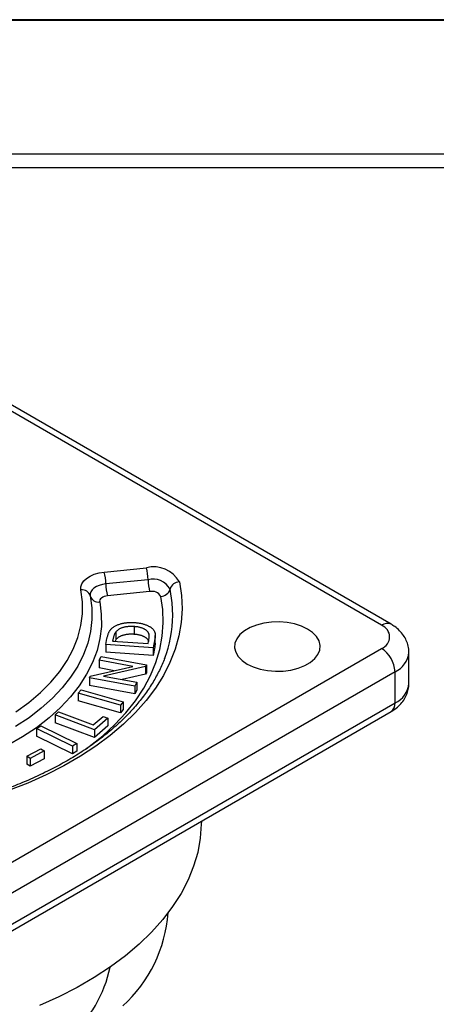
# Model space of a CAD drawing. Units: millimetres. Extents: x 3951 to 4545, y -844 to -424.
# Drawn here: x 4396 to 4440, y -527 to -424 of the extents above; entities that cross this region are included whole.
import ezdxf

# ---------------------------------------------------------------- set-up
doc = ezdxf.new("R2010")
doc.units = ezdxf.units.MM
doc.header["$LTSCALE"] = 0.3
doc.layers.add('외형선', color=3, linetype='Continuous', lineweight=30)
doc.layers.add('테두리선', color=4, linetype='Continuous', lineweight=40)

msp = doc.modelspace()

# ---------------------------------------------------------------- linework, layer by layer
at = {"layer": '외형선'}
for p, q in [((4516.892, -437.692), (3979.463, -437.692)), ((4515.477, -439.106), (3980.877, -439.106)), ((4433.771, -487.211), (4370.131, -450.472)), ((4434.771, -487.112), (4371.131, -450.373)), ((4404.596, -481.616), (4409.035, -481.165)), ((4409.207, -482.421), (4404.767, -482.873)), ((4409.378, -483.677), (4404.939, -484.129)), ((4407.745, -487.352), (4407.745, -488.168)), ((4405.804, -487.932), (4405.804, -488.749)), ((4409.299, -488.111), (4409.299, -488.616)), ((4409.972, -489.111), (4409.972, -488.295)), ((4404.757, -489.235), (4404.888, -488.612)), ((4404.757, -489.235), (4404.757, -490.052)), ((4409.737, -489.582), (4404.757, -489.235)), ((4405.492, -488.77), (4405.47, -488.874)), ((4405.47, -488.874), (4409.206, -489.134)), ((4405.492, -488.77), (4405.492, -488.875)), ((4405.804, -488.749), (4405.737, -488.892)), ((4409.206, -489.134), (4409.254, -488.905)), ((4409.932, -488.651), (4409.737, -489.582)), ((4409.932, -489.468), (4409.737, -490.399)), ((4409.737, -489.582), (4409.737, -490.399)), ((4409.932, -488.651), (4409.932, -489.468)), ((4409.952, -489.111), (4409.932, -489.468)), ((4380.738, -520.275), (4433.771, -489.66)), ((4404.063, -490.89), (4404.275, -490.509)), ((4404.275, -490.509), (4409.039, -491.39)), ((4409.737, -490.399), (4404.757, -490.052)), ((4436.649, -493.334), (4436.649, -490.068)), ((4403.126, -492.581), (4407.607, -491.545)), ((4407.607, -491.545), (4404.063, -490.89)), ((4404.063, -490.89), (4404.063, -491.706)), ((4408.951, -491.547), (4404.53, -492.565)), ((4409.039, -491.39), (4408.951, -491.547)), ((4408.951, -491.547), (4408.951, -492.363)), ((4409.039, -491.39), (4409.039, -492.206)), ((4435.185, -492.109), (4382.152, -522.725)), ((4403.046, -492.725), (4403.126, -492.581)), ((4407.81, -493.605), (4403.046, -492.725)), ((4403.046, -492.725), (4403.046, -493.542)), ((4405.644, -491.999), (4404.063, -491.706)), ((4404.53, -492.565), (4408.029, -493.211)), ((4408.951, -492.363), (4406.497, -492.928)), ((4409.039, -492.206), (4408.951, -492.363)), ((4435.185, -495.375), (4435.185, -492.109)), ((4407.81, -494.422), (4403.046, -493.542)), ((4408.029, -493.211), (4407.81, -493.605)), ((4407.81, -493.605), (4407.81, -494.422)), ((4408.029, -493.211), (4408.029, -494.028)), ((4401.869, -494.347), (4402.169, -493.995)), ((4401.869, -494.347), (4401.869, -495.164)), ((4406.302, -495.604), (4401.869, -494.347)), ((4402.169, -493.995), (4406.602, -495.252)), ((4408.029, -494.028), (4407.81, -494.422)), ((4382.152, -525.991), (4435.185, -495.375)), ((4406.302, -496.421), (4401.869, -495.164)), ((4406.602, -495.252), (4406.302, -495.604)), ((4406.302, -495.604), (4406.302, -496.421)), ((4406.602, -495.252), (4406.602, -496.068)), ((4381.738, -526.906), (4434.771, -496.291)), ((4399.43, -496.639), (4399.804, -496.311)), ((4403.577, -498.21), (4399.43, -496.639)), ((4399.43, -496.639), (4399.43, -497.455)), ((4399.804, -496.311), (4403.452, -497.693)), ((4403.452, -497.693), (4404.47, -496.798)), ((4404.47, -496.798), (4404.968, -496.987)), ((4406.602, -496.068), (4406.302, -496.421)), ((4397.489, -498.073), (4397.927, -497.777)), ((4397.927, -497.777), (4401.706, -499.634)), ((4403.577, -499.027), (4399.43, -497.455)), ((4404.968, -496.987), (4403.577, -498.21)), ((4404.968, -497.804), (4403.577, -499.027)), ((4404.968, -496.987), (4404.968, -497.804)), ((4397.489, -498.073), (4397.489, -498.889)), ((4401.269, -499.93), (4397.489, -498.073)), ((4401.269, -500.747), (4397.489, -498.889)), ((4403.577, -498.21), (4403.577, -499.027)), ((4401.706, -499.634), (4401.269, -499.93)), ((4401.269, -499.93), (4401.269, -500.747)), ((4401.706, -499.634), (4401.706, -500.451)), ((4396.46, -500.989), (4397.914, -500.202)), ((4396.819, -501.211), (4396.46, -500.989)), ((4396.46, -500.989), (4396.46, -501.805)), ((4398.274, -500.424), (4396.819, -501.211)), ((4397.914, -500.202), (4398.274, -500.424)), ((4398.274, -500.424), (4398.274, -501.24)), ((4401.706, -500.451), (4401.269, -500.747)), ((4396.819, -502.028), (4396.46, -501.805)), ((4396.819, -501.211), (4396.819, -502.028)), ((4398.274, -501.24), (4396.819, -502.028)), ((4414.813, -507.829), (4414.813, -507.812))]:
    msp.add_line(p, q, dxfattribs=at)
at = {"layer": '외형선', "flags": 128}
for points in [[(4402.154, -483.501), (4402.144, -483.178), (4402.239, -482.859), (4402.436, -482.556), (4402.728, -482.28), (4403.105, -482.04), (4403.552, -481.845), (4404.055, -481.702), (4404.596, -481.616)], [(4412.508, -482.652), (4412.726, -484.069), (4412.79, -485.491), (4412.7, -486.912), (4412.457, -488.327), (4412.062, -489.731), (4411.516, -491.118), (4410.821, -492.483), (4409.979, -493.82), (4408.995, -495.124), (4407.872, -496.39), (4406.615, -497.613), (4405.227, -498.788), (4403.715, -499.911), (4402.085, -500.978), (4400.343, -501.983), (4398.496, -502.925), (4396.55, -503.797), (4394.514, -504.598)], [(4404.767, -482.873), (4404.406, -482.93), (4404.07, -483.025), (4403.771, -483.155), (4403.52, -483.316), (4403.325, -483.5), (4403.193, -483.702), (4403.13, -483.915), (4403.136, -484.131)], [(4403.136, -484.131), (4403.3, -485.371), (4403.309, -486.615), (4403.164, -487.856), (4402.865, -489.087), (4402.414, -490.303), (4401.813, -491.497), (4401.065, -492.663), (4400.174, -493.795), (4399.144, -494.888), (4397.982, -495.935), (4396.692, -496.931), (4395.282, -497.871)], [(4395.311, -496.303), (4396.664, -495.323), (4397.886, -494.288), (4398.971, -493.203), (4399.913, -492.075), (4400.706, -490.909), (4401.346, -489.712), (4401.829, -488.491), (4402.153, -487.252), (4402.315, -486.003), (4402.316, -484.75), (4402.154, -483.501)], [(4402.686, -500.22), (4403.027, -499.968), (4404.443, -498.832), (4405.729, -497.646), (4406.879, -496.414), (4407.889, -495.142), (4408.755, -493.835), (4409.473, -492.498), (4410.039, -491.138), (4410.452, -489.759), (4410.71, -488.367), (4410.811, -486.969), (4410.756, -485.57), (4410.545, -484.176)], [(4404.939, -484.129), (4404.757, -484.158), (4404.589, -484.206), (4404.438, -484.271), (4404.312, -484.351), (4404.214, -484.444), (4404.148, -484.546), (4404.116, -484.653), (4404.119, -484.762)], [(4411.801, -486.18), (4411.743, -484.845), (4411.526, -483.414)], [(4404.119, -484.762), (4404.288, -486.043), (4404.298, -487.327), (4404.148, -488.609), (4403.839, -489.881), (4403.373, -491.137), (4402.751, -492.37), (4401.979, -493.575), (4401.058, -494.744), (4399.995, -495.872), (4398.794, -496.954), (4397.462, -497.983), (4396.006, -498.954), (4394.433, -499.862), (4392.75, -500.703), (4391.914, -501.078)], [(4419.629, -491.293), (4420.267, -491.599), (4420.993, -491.832), (4421.78, -491.984), (4422.603, -492.051), (4423.432, -492.029), (4424.241, -491.919), (4425, -491.725), (4425.685, -491.454), (4426.273, -491.115), (4426.742, -490.72), (4427.077, -490.281), (4427.267, -489.815), (4427.306, -489.336), (4427.191, -488.861), (4426.927, -488.406), (4426.523, -487.988), (4425.993, -487.619), (4425.354, -487.313), (4424.628, -487.079), (4423.841, -486.927), (4423.018, -486.861), (4422.189, -486.883), (4421.38, -486.993), (4420.621, -487.186), (4419.936, -487.457), (4419.349, -487.796), (4418.879, -488.192), (4418.544, -488.63), (4418.354, -489.097), (4418.315, -489.576), (4418.43, -490.05), (4418.694, -490.505), (4419.098, -490.924), (4419.629, -491.293)], [(4414.813, -507.829), (4414.81, -508.135), (4414.698, -509.614), (4414.428, -511.086), (4414, -512.546), (4413.418, -513.988), (4412.682, -515.406), (4411.796, -516.796), (4410.763, -518.151), (4409.587, -519.467), (4408.273, -520.738), (4406.825, -521.96), (4405.249, -523.128), (4403.551, -524.237), (4401.737, -525.284), (4399.815, -526.265), (4397.792, -527.174)]]:
    msp.add_lwpolyline(points, dxfattribs=at)
at = {"layer": '외형선'}
for centre, radius, start, end in [((4409.796, -484.185), 3.115, 29.4851, 104.14679), ((4403.657, -482.539), 5.551, 1.22499, 14.34027), ((4399.218, -482.991), 5.551, 1.22528, 14.34011), ((4409.715, -484.438), 2.081, 29.48511, 104.14679), ((4410.317, -482.754), 5.551, 181.2251, 194.34016), ((4414.756, -482.302), 5.551, 181.22528, 194.34011), ((4412.525, -483.688), 1.036, 90.9697, 164.68914), ((4402.286, -484.376), 0.884, 16.02366, 98.61564), ((4403.986, -483.887), 0.884, 196.02355, 278.61578), ((4409.634, -484.691), 1.046, 29.48497, 104.14685), ((4410.527, -483.141), 1.036, 270.96993, 344.68889), ((4398.453, -486.023), 13.35, 339.37259, 359.32632), ((4434.357, -488.028), 1.006, 65.70827, 125.61619), ((4433.306, -488.435), 1.31, 290.78343, 69.21657), ((4432.114, -492.249), 3.074, 2.60553, 57.39447), ((4434.15, -489.82), 2.512, 294.33659, 354.30703), ((4434.211, -493.13), 2.447, 293.46207, 355.21788), ((4434.207, -495.484), 0.984, 304.95071, 6.36137), ((4396.715, -516.388), 14.639, 312.26968, 355.81814), ((4392.216, -520.439), 13.283, 310.85231, 348.23212)]:
    msp.add_arc(centre, radius, start, end, dxfattribs=at)
for points, knots in [([(4405.262, -487.688), (4405.293, -487.653), (4405.355, -487.584), (4405.461, -487.487), (4405.578, -487.398), (4405.704, -487.316), (4405.84, -487.242), (4405.987, -487.175), (4406.142, -487.115), (4406.307, -487.064), (4406.479, -487.02), (4406.657, -486.983), (4406.84, -486.955), (4407.028, -486.933), (4407.221, -486.921), (4407.419, -486.916), (4407.622, -486.919), (4407.758, -486.927), (4407.827, -486.931)], [0, 0, 0, 0, 0.0658742, 0.1302213, 0.1926469, 0.2539312, 0.3141744, 0.374489, 0.4346095, 0.4954214, 0.5564591, 0.6174967, 0.6787634, 0.7405994, 0.8032833, 0.8672161, 0.9326958, 1, 1, 1, 1]), ([(4407.745, -487.352), (4407.69, -487.348), (4407.582, -487.342), (4407.421, -487.34), (4407.266, -487.343), (4407.114, -487.353), (4406.969, -487.371), (4406.827, -487.392), (4406.691, -487.422), (4406.561, -487.457), (4406.437, -487.497), (4406.321, -487.544), (4406.213, -487.596), (4406.114, -487.652), (4406.023, -487.714), (4405.941, -487.782), (4405.867, -487.855), (4405.825, -487.906), (4405.804, -487.932)], [0, 0, 0, 0, 0.07064608, 0.1383676, 0.20463497, 0.26890319, 0.33190933, 0.3937845, 0.45522642, 0.5164657, 0.57697504, 0.63669243, 0.69573277, 0.7549416, 0.81436299, 0.87490729, 0.93652546, 1, 1, 1, 1]), ([(4409.299, -488.111), (4409.29, -488.085), (4409.271, -488.035), (4409.229, -487.963), (4409.18, -487.894), (4409.121, -487.827), (4409.051, -487.765), (4408.975, -487.706), (4408.886, -487.65), (4408.79, -487.598), (4408.686, -487.549), (4408.572, -487.507), (4408.453, -487.468), (4408.326, -487.434), (4408.191, -487.406), (4408.049, -487.383), (4407.9, -487.364), (4407.798, -487.356), (4407.745, -487.352)], [0, 0, 0, 0, 0.0617555, 0.1216337, 0.180854, 0.2392199, 0.298045, 0.3565126, 0.4158295, 0.4764683, 0.5379082, 0.5992948, 0.6618616, 0.7255499, 0.7909138, 0.8581327, 0.9278982, 1, 1, 1, 1]), ([(4407.827, -486.931), (4407.886, -486.936), (4408.003, -486.945), (4408.175, -486.966), (4408.342, -486.992), (4408.502, -487.024), (4408.656, -487.061), (4408.804, -487.105), (4408.946, -487.152), (4409.081, -487.206), (4409.208, -487.264), (4409.326, -487.326), (4409.435, -487.391), (4409.533, -487.459), (4409.622, -487.531), (4409.702, -487.606), (4409.771, -487.684), (4409.832, -487.767), (4409.881, -487.854), (4409.92, -487.948), (4409.948, -488.049), (4409.967, -488.156), (4409.974, -488.27), (4409.971, -488.391), (4409.958, -488.519), (4409.941, -488.606), (4409.932, -488.651)], [0, 0, 0, 0, 0.0433049, 0.0857009, 0.1271385, 0.1679845, 0.2079723, 0.2478633, 0.2875399, 0.3270614, 0.3661932, 0.4046324, 0.4420771, 0.4791886, 0.5159212, 0.5524738, 0.5893486, 0.6261462, 0.6643241, 0.7045663, 0.7469233, 0.7918377, 0.8395919, 0.890181, 0.9433914, 1, 1, 1, 1]), ([(4436.645, -490.072), (4436.647, -490.059), (4436.67, -489.834), (4436.587, -489.398), (4436.397, -488.803), (4436.083, -488.259), (4435.671, -487.772), (4435.224, -487.391), (4434.902, -487.192), (4434.771, -487.112)], [0, 0, 0, 0, 0.0107515, 0.1845266, 0.354043, 0.5231275, 0.6959745, 0.8763368, 1, 1, 1, 1]), ([(4404.888, -488.612), (4404.899, -488.56), (4404.92, -488.46), (4404.96, -488.315), (4405.001, -488.182), (4405.047, -488.061), (4405.093, -487.951), (4405.146, -487.853), (4405.2, -487.766), (4405.242, -487.713), (4405.262, -487.688)], [0, 0, 0, 0, 0.1649254, 0.3184647, 0.4597536, 0.5902356, 0.7090367, 0.8167953, 0.9133086, 1, 1, 1, 1]), ([(4405.804, -487.932), (4405.788, -487.954), (4405.754, -488.002), (4405.711, -488.08), (4405.669, -488.169), (4405.63, -488.268), (4405.591, -488.378), (4405.556, -488.499), (4405.523, -488.631), (4405.502, -488.722), (4405.492, -488.77)], [0, 0, 0, 0, 0.0839648, 0.17939, 0.286572, 0.4048033, 0.5356981, 0.6782649, 0.8331448, 1, 1, 1, 1]), ([(4407.745, -488.168), (4407.69, -488.165), (4407.582, -488.159), (4407.421, -488.156), (4407.266, -488.16), (4407.114, -488.17), (4406.969, -488.187), (4406.827, -488.209), (4406.691, -488.238), (4406.561, -488.273), (4406.437, -488.314), (4406.321, -488.361), (4406.213, -488.412), (4406.114, -488.469), (4406.023, -488.531), (4405.941, -488.599), (4405.867, -488.671), (4405.825, -488.723), (4405.804, -488.749)], [0, 0, 0, 0, 0.07064608, 0.1383676, 0.20463497, 0.26890319, 0.33190933, 0.3937845, 0.45522642, 0.5164657, 0.57697504, 0.63669243, 0.69573277, 0.7549416, 0.81436299, 0.87490729, 0.93652546, 1, 1, 1, 1]), ([(4409.299, -488.927), (4409.29, -488.902), (4409.271, -488.852), (4409.229, -488.779), (4409.18, -488.71), (4409.121, -488.644), (4409.051, -488.582), (4408.975, -488.522), (4408.886, -488.467), (4408.79, -488.414), (4408.686, -488.366), (4408.572, -488.323), (4408.453, -488.285), (4408.326, -488.251), (4408.191, -488.223), (4408.049, -488.2), (4407.9, -488.18), (4407.798, -488.172), (4407.745, -488.168)], [0, 0, 0, 0, 0.0617555, 0.1216337, 0.180854, 0.2392199, 0.298045, 0.3565126, 0.4158295, 0.4764683, 0.5379082, 0.5992948, 0.6618616, 0.7255499, 0.7909138, 0.8581327, 0.9278982, 1, 1, 1, 1]), ([(4409.254, -488.905), (4409.264, -488.86), (4409.281, -488.772), (4409.302, -488.645), (4409.318, -488.529), (4409.326, -488.425), (4409.33, -488.331), (4409.326, -488.248), (4409.317, -488.175), (4409.305, -488.131), (4409.299, -488.111)], [0, 0, 0, 0, 0.1732304, 0.3329479, 0.4781914, 0.6099822, 0.7274726, 0.8318246, 0.922233, 1, 1, 1, 1]), ([(4410.971, -490.621), (4410.962, -490.649), (4410.818, -491.098), (4410.415, -491.955), (4409.755, -493.184), (4408.954, -494.388), (4408.033, -495.563), (4406.99, -496.706), (4405.83, -497.813), (4404.557, -498.881), (4403.175, -499.906), (4401.687, -500.884), (4400.099, -501.811), (4398.416, -502.685), (4396.645, -503.502), (4394.79, -504.258), (4392.859, -504.952), (4390.859, -505.579), (4388.795, -506.138), (4386.677, -506.627), (4384.511, -507.043), (4382.304, -507.385), (4380.066, -507.652), (4377.803, -507.843), (4375.524, -507.957), (4373.238, -507.992), (4370.948, -507.955), (4369.429, -507.865), (4368.668, -507.819)], [0, 0, 0, 0, 0.0027689, 0.0433362, 0.0837093, 0.1239022, 0.1639437, 0.203868, 0.2437078, 0.2834916, 0.323242, 0.3629763, 0.4027064, 0.4424386, 0.4821793, 0.5219322, 0.5616995, 0.6014817, 0.6412785, 0.681089, 0.7209119, 0.7607455, 0.8005881, 0.8404376, 0.8802922, 0.9201498, 0.9600084, 1, 1, 1, 1]), ([(4434.771, -496.291), (4434.904, -496.209), (4435.236, -496.004), (4435.693, -495.61), (4436.111, -495.106), (4436.413, -494.553), (4436.61, -493.968), (4436.632, -493.564), (4436.643, -493.364)], [0, 0, 0, 0, 0.1269791, 0.3158036, 0.4952293, 0.6675874, 0.8356749, 1, 1, 1, 1])]:
    msp.add_open_spline(points, degree=3, knots=knots, dxfattribs=at)
at = {"layer": '테두리선'}
msp.add_lwpolyline([(3951.177, -423.549), (4545.177, -423.549), (4545.177, -843.592), (3951.177, -843.592)], close=True, dxfattribs=at)

doc.saveas('drawing.dxf')
